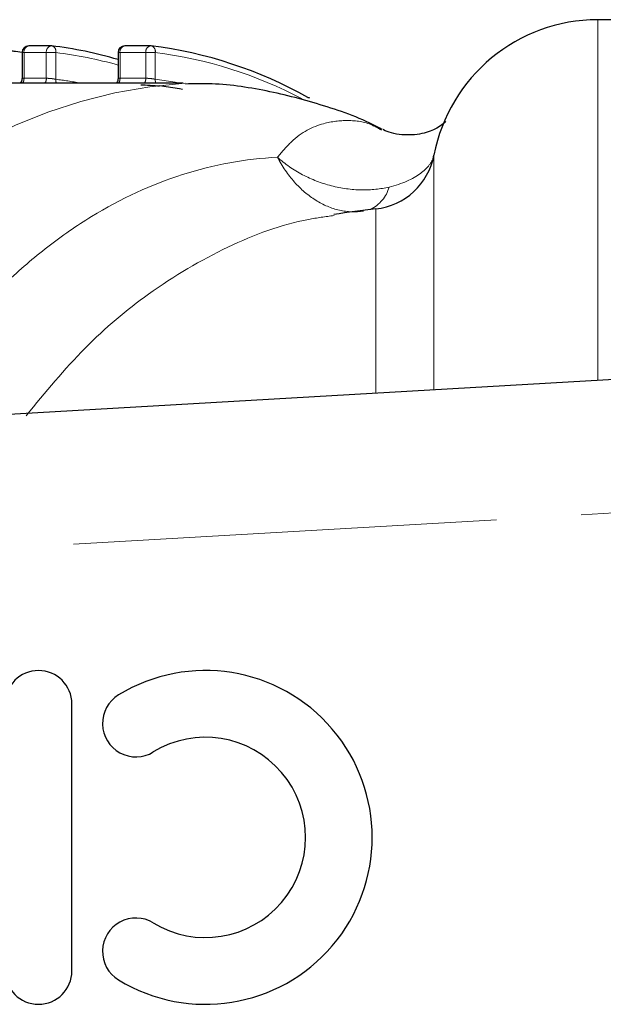
# Model space of a CAD drawing. Units: millimetres. Extents: x 140 to 267, y 95 to 268.
# Drawn here: x 194 to 203, y 108 to 123 of the extents above; entities that cross this region are included whole.
import ezdxf

# ---------------------------------------------------------------- set-up
doc = ezdxf.new("R2010")
doc.units = ezdxf.units.MM
doc.linetypes.add('PHANTOM', pattern=[12.7, 6.35, -1.27, 1.27, -1.27, 1.27, -1.27])

msp = doc.modelspace()

# ---------------------------------------------------------------- linework, layer by layer
at = {"color": 7, "linetype": 'Continuous', "lineweight": 25}
for p, q in [((204.217, 122.94), (202.629, 122.94)), ((194, 122.448), (194, 122.058)), ((194.434, 122.548), (194.1, 122.548)), ((195.438, 122.448), (195.438, 122.058)), ((195.925, 122.548), (195.538, 122.548)), ((196.413, 121.99), (193.844, 121.99)), ((170.722, 115.69), (213.838, 118.19)), ((194.746, 108.69), (194.746, 112.69))]:
    msp.add_line(p, q, dxfattribs=at)
at = {"color": 8, "linetype": 'PHANTOM', "lineweight": 18}
for p, q in [((202.629, 122.94), (202.629, 117.54)), ((194.029, 122.448), (194, 122.448)), ((194.363, 122.448), (194.029, 122.448)), ((194.029, 122.448), (194.029, 122.062)), ((194.505, 122.448), (194.363, 122.448)), ((194.363, 122.062), (194.363, 122.448)), ((194.505, 122.448), (194.505, 122.047)), ((195.468, 122.448), (195.438, 122.448)), ((195.855, 122.448), (195.468, 122.448)), ((195.468, 122.448), (195.468, 122.062)), ((195.855, 122.062), (195.855, 122.448)), ((195.996, 122.448), (195.855, 122.448)), ((195.996, 122.448), (195.996, 122.047)), ((194.029, 122.062), (194.363, 122.062)), ((195.468, 122.062), (195.855, 122.062)), ((200.174, 120.911), (200.174, 117.398)), ((199.301, 117.347), (199.301, 120.105)), ((213.789, 116.184), (170.838, 113.693))]:
    msp.add_line(p, q, dxfattribs=at)
at = {"color": 8, "linetype": 'PHANTOM', "lineweight": 18, "flags": 128}
msp.add_lwpolyline([(195.996, 122.047), (196.295, 122.002), (196.36, 121.99)], dxfattribs=at)
at = {"color": 7, "linetype": 'Continuous', "lineweight": 25, "flags": 128}
for points in [[(196.406, 121.894), (196.357, 121.903), (196.061, 121.947)], [(198.284, 121.775), (198.298, 121.773), (198.307, 121.769)]]:
    msp.add_lwpolyline(points, dxfattribs=at)
at = {"color": 7, "linetype": 'Continuous', "lineweight": 25}
for centre, radius, start, end in [((202.629, 120.44), 2.5, 90, 169.1412), ((194.1, 122.448), 0.1, 90, 180), ((194.434, 122.448), 0.1, 83.1962, 90), ((193.705, 116.434), 6.158, 73.6519, 83.1465), ((195.538, 122.448), 0.1, 90, 180), ((195.925, 122.448), 0.1, 83.1962, 90), ((195.135, 116.155), 6.443, 60.7336, 82.899), ((199.192, 121.099), 1, 276.3019, 349.1412), ((200.838, 106.19), 14, 96.3019, 98.8891), ((194.246, 112.69), 0.5, 0, 180), ((196.748, 110.69), 2.5, 238.6208, 121.3792), ((195.706, 112.397), 0.5, 121.3792, 301.3792), ((196.748, 110.69), 1.5, 238.6208, 121.3792), ((195.706, 108.983), 0.5, 58.6208, 238.6208), ((194.246, 108.69), 0.5, 180, 0)]:
    msp.add_arc(centre, radius, start, end, dxfattribs=at)
at = {"color": 8, "linetype": 'PHANTOM', "lineweight": 18}
for centre, radius, start, end in [((194.116, 122.461), 0.0884, 100.8817, 188.5902), ((194.451, 122.461), 0.0884, 100.8817, 188.5902), ((194.421, 122.466), 0.0855, 348.1816, 73.1396), ((193.78, 116.408), 6.083, 74.1842, 83.1618), ((195.555, 122.461), 0.0884, 100.88, 188.5904), ((195.942, 122.461), 0.0884, 100.88, 188.5904), ((195.912, 122.466), 0.0855, 348.1789, 73.1407), ((195.212, 116.133), 6.364, 62.0095, 82.9208), ((196.976, 114.395), 7.614, 94.0047, 157.0116), ((193.906, 122.06), 0.123, 325.134, 1.1192), ((194.241, 122.06), 0.123, 325.1365, 1.1167), ((194.627, 122.037), 0.123, 175.5732, 202.6309), ((193.792, 116.28), 5.811, 79.3191, 82.9517), ((195.345, 122.06), 0.123, 325.1346, 1.1213), ((195.732, 122.06), 0.123, 325.1346, 1.1213), ((196.119, 122.037), 0.123, 175.596, 202.608), ((198.972, 120.589), 0.553, 297.0198, 343.6156)]:
    msp.add_arc(centre, radius, start, end, dxfattribs=at)
at = {"color": 7, "linetype": 'Continuous', "lineweight": 25}
for points, knots in [([(193.847, 122.473), (193.866, 122.471), (193.93, 122.465), (193.99, 122.455), (194.033, 122.449)], [0, 0, 0, 0, 0.284154, 1, 1, 1, 1]), ([(193.998, 122.058), (193.998, 122.051), (193.998, 122.032), (193.988, 122.007), (193.976, 121.995), (193.971, 121.99)], [0, 0, 0, 0, 0.30166, 0.744875, 1, 1, 1, 1]), ([(195.438, 122.058), (195.437, 122.048), (195.436, 122.028), (195.424, 122.004), (195.413, 121.993), (195.41, 121.99)], [0, 0, 0, 0, 0.39439, 0.816576, 1, 1, 1, 1]), ([(195.779, 121.963), (195.816, 121.963), (195.868, 121.961), (195.972, 121.956), (196.023, 121.952), (196.061, 121.947)], [0, 0, 0, 0, 0.5, 0.5, 1, 1, 1, 1]), ([(199.394, 121.296), (199.384, 121.302), (199.106, 121.456), (198.526, 121.662), (197.667, 121.888), (196.969, 121.989), (196.564, 121.979), (196.45, 121.976)], [0, 0, 0, 0, 0.011604, 0.307244, 0.598828, 0.886967, 1, 1, 1, 1]), ([(200.352, 121.415), (200.35, 121.412), (200.346, 121.406), (200.229, 121.311), (199.994, 121.218), (199.685, 121.202), (199.473, 121.254), (199.409, 121.295), (199.406, 121.297)], [0, 0, 0, 0, 0.137567, 0.326258, 0.530128, 0.753475, 0.985522, 1, 1, 1, 1])]:
    msp.add_open_spline(points, degree=3, knots=knots, dxfattribs=at)
at = {"color": 8, "linetype": 'PHANTOM', "lineweight": 18}
for points, knots in [([(194.029, 122.062), (194.022, 122.062), (194.008, 122.062), (193.999, 122.06), (194, 122.059), (194.001, 122.058)], [0, 0, 0, 0, 0.42935, 0.859374, 1, 1, 1, 1]), ([(194.505, 122.047), (194.497, 122.049), (194.487, 122.051), (194.477, 122.052), (194.467, 122.054), (194.456, 122.056), (194.445, 122.057), (194.434, 122.058), (194.422, 122.059), (194.411, 122.06), (194.4, 122.061), (194.39, 122.062), (194.38, 122.062), (194.374, 122.062), (194.368, 122.062), (194.363, 122.062)], [0, 0, 0, 0, 0.0000341113, 0.0000341113, 0.0000341113, 0.0000681224, 0.0000681224, 0.0000681224, 0.0001019459, 0.0001019459, 0.0001019459, 0.0001355841, 0.0001355841, 0.0001355841, 0.0001572276, 0.0001572276, 0.0001572276, 0.0001572276]), ([(195.468, 122.062), (195.461, 122.062), (195.447, 122.062), (195.438, 122.06), (195.439, 122.059), (195.44, 122.058)], [0, 0, 0, 0, 0.429335, 0.859354, 1, 1, 1, 1]), ([(195.996, 122.047), (195.988, 122.049), (195.979, 122.051), (195.969, 122.052), (195.958, 122.054), (195.947, 122.056), (195.936, 122.057), (195.925, 122.058), (195.914, 122.059), (195.903, 122.06), (195.892, 122.061), (195.881, 122.062), (195.872, 122.062), (195.865, 122.062), (195.86, 122.062), (195.855, 122.062)], [0, 0, 0, 0, 0.0000341113, 0.0000341113, 0.0000341113, 0.0000681224, 0.0000681224, 0.0000681224, 0.0001019459, 0.0001019459, 0.0001019459, 0.0001355841, 0.0001355841, 0.0001355841, 0.0001572276, 0.0001572276, 0.0001572276, 0.0001572276]), ([(197.828, 120.879), (197.897, 120.961), (198.113, 121.218), (198.479, 121.398), (198.886, 121.444), (199.181, 121.406), (199.341, 121.311), (199.387, 121.284)], [0, 0, 0, 0, 0.141145, 0.4443664, 0.6723155, 0.9048114, 1, 1, 1, 1]), ([(192.633, 117.69), (192.983, 118.181), (193.36, 118.617), (193.963, 119.193), (194.171, 119.372), (194.598, 119.703), (194.818, 119.855), (195.484, 120.261), (195.939, 120.471), (196.871, 120.769), (197.35, 120.857), (197.828, 120.879)], [0, 0, 0, 0, 0.25, 0.25, 0.375, 0.375, 0.5, 0.5, 0.75, 0.75, 1, 1, 1, 1]), ([(199.118, 120.073), (199, 120.053), (198.88, 120.058), (198.636, 120.113), (198.516, 120.164), (198.286, 120.308), (198.179, 120.4), (197.985, 120.617), (197.898, 120.744), (197.828, 120.879)], [0, 0, 0, 0, 0.25, 0.25, 0.5, 0.5, 0.75, 0.75, 1, 1, 1, 1]), ([(199.503, 120.433), (199.372, 120.402), (199.232, 120.387), (198.937, 120.393), (198.786, 120.413), (198.486, 120.49), (198.341, 120.546), (198.067, 120.69), (197.938, 120.779), (197.828, 120.879)], [0, 0, 0, 0, 0.25, 0.25, 0.5, 0.5, 0.75, 0.75, 1, 1, 1, 1]), ([(200.174, 120.911), (200.165, 120.864), (200.144, 120.818), (200.076, 120.726), (200.029, 120.68), (199.856, 120.552), (199.695, 120.48), (199.503, 120.433)], [0, 0, 0, 0, 0.25, 0.25, 0.5, 0.5, 1, 1, 1, 1]), ([(198.677, 120.006), (198.549, 119.989), (198.014, 119.919), (197.067, 119.566), (195.941, 118.907), (194.919, 118.051), (194.349, 117.358), (194.061, 117.008)], [0, 0, 0, 0, 0.076965, 0.320375, 0.570303, 0.782853, 1, 1, 1, 1])]:
    msp.add_open_spline(points, degree=3, knots=knots, dxfattribs=at)

doc.saveas('drawing.dxf')
